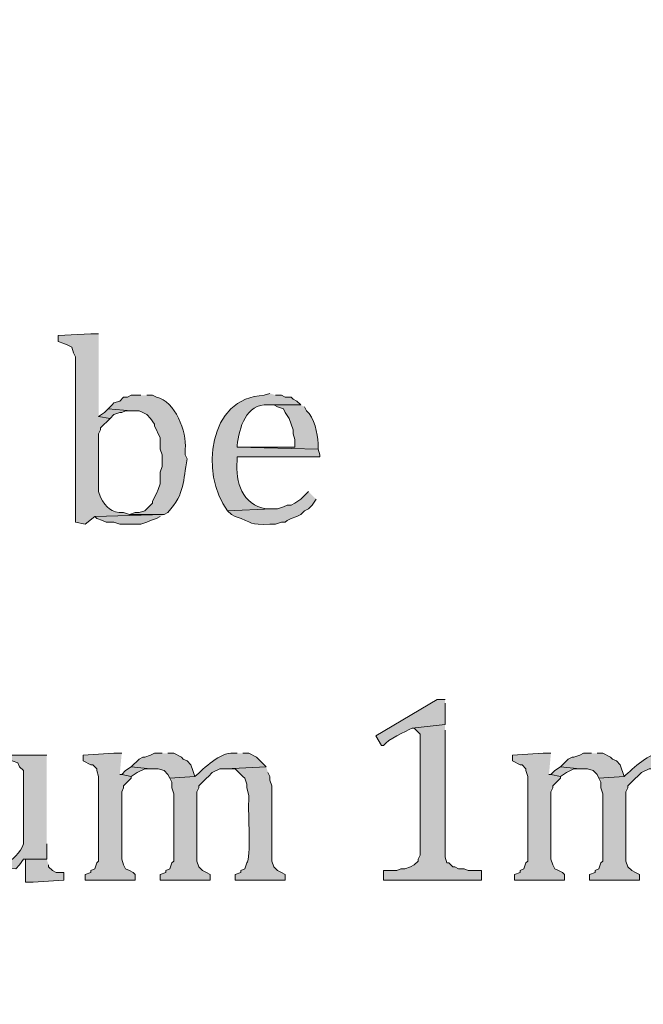
# Model space of a CAD drawing. Units: inches. Extents: x 7 to 205, y 5 to 291.
# Drawn here: x 39 to 46, y 267 to 278 of the extents above; entities that cross this region are included whole.
import ezdxf

# ---------------------------------------------------------------- set-up
doc = ezdxf.new("R2010")
doc.units = ezdxf.units.IN
doc.header["$MEASUREMENT"] = 0
doc.layers.add('Layer 1', color=7, linetype='Continuous')

msp = doc.modelspace()

# ---------------------------------------------------------------- hatches: boundary and pattern name
at = {"layer": 'Layer 1', "true_color": 0xffffff}
h = msp.add_hatch(color=7, dxfattribs=at)
h.dxf.hatch_style = 2
edge = h.paths.add_edge_path()
edge.add_spline(control_points=[(204.531, 5.199), (204.531, 5.199), (7.342, 5.199), (7.342, 5.199), (7.272, 5.199), (7.215, 5.255), (7.215, 5.326), (7.215, 5.326), (7.215, 290.864), (7.215, 290.864), (7.215, 290.934), (7.272, 290.991), (7.342, 290.991), (7.342, 290.991), (204.531, 290.991), (204.531, 290.991), (204.601, 290.991), (204.658, 290.934), (204.658, 290.864), (204.658, 290.864), (204.658, 5.326), (204.658, 5.326), (204.658, 5.255), (204.601, 5.199), (204.531, 5.199)], knot_values=[0, 0, 0, 0, 1, 1, 1, 2, 2, 2, 3, 3, 3, 4, 4, 4, 5, 5, 5, 6, 6, 6, 7, 7, 7, 8, 8, 8, 8], degree=3, periodic=1)
h.paths.add_polyline_path([(7.469, 5.453), (204.404, 5.453), (204.404, 290.737), (7.469, 290.737)])
h = msp.add_hatch(color=7, dxfattribs=at)
h.dxf.hatch_style = 2
edge = h.paths.add_edge_path()
edge.add_spline(control_points=[(204.531, 32.663), (204.531, 32.663), (7.342, 32.663), (7.342, 32.663), (7.336, 32.663), (7.332, 32.667), (7.332, 32.673), (7.332, 32.673), (7.332, 290.864), (7.332, 290.864), (7.332, 290.87), (7.336, 290.875), (7.342, 290.875), (7.342, 290.875), (204.531, 290.875), (204.531, 290.875), (204.537, 290.875), (204.542, 290.87), (204.542, 290.864), (204.542, 290.864), (204.542, 32.673), (204.542, 32.673), (204.542, 32.667), (204.537, 32.663), (204.531, 32.663)], knot_values=[0, 0, 0, 0, 1, 1, 1, 2, 2, 2, 3, 3, 3, 4, 4, 4, 5, 5, 5, 6, 6, 6, 7, 7, 7, 8, 8, 8, 8], degree=3, periodic=1)
h.paths.add_polyline_path([(7.353, 32.684), (204.52, 32.684), (204.52, 290.853), (7.353, 290.853)])
h = msp.add_hatch(color=7, dxfattribs=at)
edge = h.paths.add_edge_path()
edge.add_spline(control_points=[(39.772, 274.2), (39.772, 274.2), (39.687, 274.2), (39.687, 274.2), (39.687, 274.2), (39.328, 274.179), (39.328, 274.179), (39.328, 274.179), (39.328, 274.115), (39.328, 274.115), (39.328, 274.115), (39.391, 274.094), (39.391, 274.094), (39.391, 274.094), (39.433, 274.073), (39.433, 274.073), (39.433, 274.073), (39.476, 274.052), (39.476, 274.052), (39.476, 274.052), (39.497, 273.988), (39.497, 273.988), (39.497, 273.988), (39.518, 273.946), (39.518, 273.946), (39.518, 273.946), (39.518, 272.126), (39.518, 272.126), (39.518, 272.126), (39.624, 272.105), (39.624, 272.105), (39.624, 272.105), (39.73, 272.189), (39.73, 272.189), (39.73, 272.189), (40.492, 272.21), (40.492, 272.21), (40.492, 272.21), (40.111, 272.21), (40.111, 272.21), (40.111, 272.21), (40.047, 272.232), (40.047, 272.232), (39.909, 272.228), (39.856, 272.288), (39.793, 272.401), (39.793, 272.401), (39.772, 272.464), (39.772, 272.464), (39.772, 272.464), (39.772, 273.099), (39.772, 273.099), (39.772, 273.099), (39.793, 273.142), (39.793, 273.142), (39.793, 273.142), (39.793, 273.163), (39.793, 273.163), (39.793, 273.163), (39.899, 273.269), (39.899, 273.269), (39.899, 273.269), (39.772, 273.29), (39.772, 273.29)], knot_values=[0, 0, 0, 0, 0.352778, 0.352778, 0.352778, 0.705556, 0.705556, 0.705556, 1.058333, 1.058333, 1.058333, 1.411111, 1.411111, 1.411111, 1.763889, 1.763889, 1.763889, 2.116667, 2.116667, 2.116667, 2.469444, 2.469444, 2.469444, 2.822222, 2.822222, 2.822222, 3.175, 3.175, 3.175, 3.527778, 3.527778, 3.527778, 3.880556, 3.880556, 3.880556, 4.233333, 4.233333, 4.233333, 4.586111, 4.586111, 4.586111, 4.938889, 4.938889, 4.938889, 5.291667, 5.291667, 5.291667, 5.644444, 5.644444, 5.644444, 5.997222, 5.997222, 5.997222, 6.35, 6.35, 6.35, 6.702778, 6.702778, 6.702778, 7.055556, 7.055556, 7.055556, 7.408333, 7.408333, 7.408333, 7.408333], degree=3, periodic=0)
edge.add_line((39.772, 273.29), (39.772, 274.2))
h = msp.add_hatch(color=7, dxfattribs=at)
edge = h.paths.add_edge_path()
edge.add_spline(control_points=[(41.656, 273.544), (41.656, 273.544), (41.593, 273.523), (41.593, 273.523), (40.978, 273.499), (40.882, 272.662), (41.19, 272.253), (41.19, 272.253), (41.677, 272.274), (41.677, 272.274), (41.677, 272.274), (41.614, 272.274), (41.614, 272.274), (41.352, 272.32), (41.274, 272.565), (41.296, 272.803), (41.296, 272.803), (41.296, 272.845), (41.296, 272.845), (41.296, 272.845), (42.206, 272.845), (42.206, 272.845), (42.206, 272.845), (42.206, 272.867), (42.206, 272.867), (42.206, 272.867), (42.185, 272.93), (42.185, 272.93), (42.185, 272.93), (41.296, 272.951), (41.296, 272.951), (41.296, 272.951), (41.296, 272.972), (41.296, 272.972), (41.316, 273.158), (41.395, 273.437), (41.635, 273.417), (41.635, 273.417), (41.995, 273.417), (41.995, 273.417), (41.995, 273.417), (41.952, 273.459), (41.952, 273.459), (41.952, 273.459), (41.91, 273.48), (41.91, 273.48), (41.91, 273.48), (41.889, 273.502), (41.889, 273.502), (41.889, 273.502), (41.825, 273.502), (41.825, 273.502), (41.825, 273.502), (41.783, 273.523), (41.783, 273.523), (41.783, 273.523), (41.719, 273.523), (41.719, 273.523)], knot_values=[0, 0, 0, 0, 0.352778, 0.352778, 0.352778, 0.705556, 0.705556, 0.705556, 1.058333, 1.058333, 1.058333, 1.411111, 1.411111, 1.411111, 1.763889, 1.763889, 1.763889, 2.116667, 2.116667, 2.116667, 2.469444, 2.469444, 2.469444, 2.822222, 2.822222, 2.822222, 3.175, 3.175, 3.175, 3.527778, 3.527778, 3.527778, 3.880556, 3.880556, 3.880556, 4.233333, 4.233333, 4.233333, 4.586111, 4.586111, 4.586111, 4.938889, 4.938889, 4.938889, 5.291667, 5.291667, 5.291667, 5.644444, 5.644444, 5.644444, 5.997222, 5.997222, 5.997222, 6.35, 6.35, 6.35, 6.702778, 6.702778, 6.702778, 6.702778], degree=3, periodic=0)
edge.add_line((41.719, 273.523), (41.656, 273.544))
h = msp.add_hatch(color=7, dxfattribs=at)
edge = h.paths.add_edge_path()
edge.add_spline(control_points=[(40.238, 273.523), (40.238, 273.523), (40.132, 273.523), (40.132, 273.523), (40.132, 273.523), (40.09, 273.502), (40.09, 273.502), (40.09, 273.502), (40.047, 273.502), (40.047, 273.502), (40.047, 273.502), (40.005, 273.459), (40.005, 273.459), (40.005, 273.459), (39.941, 273.438), (39.941, 273.438), (39.941, 273.438), (39.92, 273.417), (39.92, 273.417), (39.92, 273.417), (39.878, 273.375), (39.878, 273.375), (39.878, 273.375), (40.132, 273.353), (40.132, 273.353), (40.132, 273.353), (40.217, 273.353), (40.217, 273.353), (40.217, 273.353), (40.259, 273.332), (40.259, 273.332), (40.259, 273.332), (40.301, 273.311), (40.301, 273.311), (40.301, 273.311), (40.344, 273.269), (40.344, 273.269), (40.344, 273.269), (40.386, 273.205), (40.386, 273.205), (40.386, 273.205), (40.386, 273.184), (40.386, 273.184), (40.386, 273.184), (40.407, 273.142), (40.407, 273.142), (40.407, 273.142), (40.428, 273.099), (40.428, 273.099), (40.428, 273.099), (40.449, 273.057), (40.449, 273.057), (40.449, 273.057), (40.449, 272.93), (40.449, 272.93), (40.449, 272.93), (40.471, 272.867), (40.471, 272.867), (40.471, 272.867), (40.471, 272.74), (40.471, 272.74), (40.471, 272.74), (40.449, 272.676), (40.449, 272.676), (40.449, 272.676), (40.449, 272.549), (40.449, 272.549), (40.449, 272.549), (40.428, 272.486), (40.428, 272.486), (40.428, 272.486), (40.407, 272.443), (40.407, 272.443), (40.407, 272.443), (40.365, 272.359), (40.365, 272.359), (40.365, 272.359), (40.365, 272.337), (40.365, 272.337), (40.365, 272.337), (40.28, 272.253), (40.28, 272.253), (40.28, 272.253), (40.217, 272.232), (40.217, 272.232), (40.217, 272.232), (40.174, 272.232), (40.174, 272.232), (40.174, 272.232), (40.111, 272.21), (40.111, 272.21), (40.111, 272.21), (40.492, 272.21), (40.492, 272.21), (40.492, 272.21), (40.534, 272.232), (40.534, 272.232), (40.73, 272.453), (40.696, 272.579), (40.746, 272.824), (40.746, 272.824), (40.725, 272.867), (40.725, 272.867), (40.725, 272.867), (40.725, 272.93), (40.725, 272.93), (40.741, 273.12), (40.618, 273.46), (40.407, 273.502), (40.407, 273.502), (40.365, 273.523), (40.365, 273.523), (40.365, 273.523), (40.301, 273.523), (40.301, 273.523)], knot_values=[0, 0, 0, 0, 0.352778, 0.352778, 0.352778, 0.705556, 0.705556, 0.705556, 1.058333, 1.058333, 1.058333, 1.411111, 1.411111, 1.411111, 1.763889, 1.763889, 1.763889, 2.116667, 2.116667, 2.116667, 2.469444, 2.469444, 2.469444, 2.822222, 2.822222, 2.822222, 3.175, 3.175, 3.175, 3.527778, 3.527778, 3.527778, 3.880556, 3.880556, 3.880556, 4.233333, 4.233333, 4.233333, 4.586111, 4.586111, 4.586111, 4.938889, 4.938889, 4.938889, 5.291667, 5.291667, 5.291667, 5.644444, 5.644444, 5.644444, 5.997222, 5.997222, 5.997222, 6.35, 6.35, 6.35, 6.702778, 6.702778, 6.702778, 7.055556, 7.055556, 7.055556, 7.408333, 7.408333, 7.408333, 7.761111, 7.761111, 7.761111, 8.113889, 8.113889, 8.113889, 8.466667, 8.466667, 8.466667, 8.819444, 8.819444, 8.819444, 9.172222, 9.172222, 9.172222, 9.525, 9.525, 9.525, 9.877778, 9.877778, 9.877778, 10.230556, 10.230556, 10.230556, 10.583333, 10.583333, 10.583333, 10.936111, 10.936111, 10.936111, 11.288889, 11.288889, 11.288889, 11.641667, 11.641667, 11.641667, 11.994444, 11.994444, 11.994444, 12.347222, 12.347222, 12.347222, 12.7, 12.7, 12.7, 13.052778, 13.052778, 13.052778, 13.405556, 13.405556, 13.405556, 13.405556], degree=3, periodic=0)
edge.add_line((40.301, 273.523), (40.238, 273.523))
for points in [[(39.878, 273.375), (39.836, 273.332), (39.772, 273.29), (39.899, 273.269), (39.941, 273.311), (40.005, 273.332), (40.026, 273.332), (40.068, 273.353), (40.132, 273.353)], [(40.492, 272.21), (39.73, 272.189), (39.751, 272.168), (39.814, 272.147), (39.857, 272.126), (39.941, 272.126), (40.005, 272.105), (40.238, 272.105), (40.301, 272.126), (40.344, 272.147), (40.407, 272.168), (40.449, 272.189)], [(43.582, 269.903), (43.222, 269.861), (43.243, 269.861), (43.286, 269.819), (43.307, 269.797), (43.307, 268.464), (43.286, 268.422), (43.286, 268.4), (43.243, 268.358), (43.201, 268.337), (43.138, 268.316), (43.095, 268.316), (43.053, 268.295), (42.905, 268.295), (42.905, 268.189), (43.984, 268.189), (43.984, 268.295), (43.836, 268.295), (43.794, 268.316), (43.73, 268.316), (43.688, 268.337), (43.667, 268.337), (43.624, 268.379), (43.603, 268.379), (43.582, 268.443), (43.582, 269.84)], [(40.026, 269.586), (39.941, 269.586), (39.603, 269.565), (39.603, 269.501), (39.687, 269.459), (39.709, 269.459), (39.751, 269.416), (39.751, 269.395), (39.772, 269.332), (39.772, 268.4), (39.751, 268.379), (39.73, 268.316), (39.687, 268.295), (39.687, 268.273), (39.624, 268.252), (39.624, 268.189), (40.174, 268.189), (40.174, 268.252), (40.153, 268.273), (40.111, 268.295), (40.068, 268.316), (40.047, 268.358), (40.026, 268.422), (40.026, 269.162), (40.047, 269.205), (40.047, 269.226), (40.132, 269.311), (40.132, 269.332), (40.026, 269.353), (40.005, 269.353)], [(40.471, 269.586), (40.386, 269.586), (40.344, 269.565), (40.28, 269.543), (40.259, 269.543), (40.217, 269.522), (40.132, 269.438), (40.344, 269.416), (40.428, 269.416), (40.492, 269.395), (40.534, 269.353), (40.555, 269.311), (40.83, 269.332), (40.809, 269.395), (40.788, 269.459), (40.746, 269.501), (40.703, 269.522), (40.682, 269.543), (40.598, 269.586), (40.534, 269.586)], [(44.746, 269.586), (44.662, 269.586), (44.323, 269.565), (44.323, 269.501), (44.408, 269.459), (44.429, 269.459), (44.471, 269.416), (44.471, 269.395), (44.492, 269.332), (44.492, 268.4), (44.471, 268.379), (44.45, 268.316), (44.408, 268.295), (44.408, 268.273), (44.344, 268.252), (44.344, 268.189), (44.894, 268.189), (44.894, 268.252), (44.873, 268.273), (44.831, 268.295), (44.789, 268.316), (44.767, 268.358), (44.746, 268.422), (44.746, 269.162), (44.767, 269.205), (44.767, 269.226), (44.852, 269.311), (44.852, 269.332), (44.746, 269.353), (44.725, 269.353)], [(45.191, 269.586), (45.106, 269.586), (45.064, 269.565), (45, 269.543), (44.979, 269.543), (44.937, 269.522), (44.852, 269.438), (45.064, 269.416), (45.149, 269.416), (45.212, 269.395), (45.254, 269.353), (45.275, 269.311), (45.551, 269.332), (45.508, 269.459), (45.466, 269.501), (45.424, 269.522), (45.402, 269.543), (45.318, 269.586), (45.254, 269.586)], [(40.132, 269.438), (40.068, 269.395), (40.026, 269.353), (40.132, 269.332), (40.195, 269.374), (40.28, 269.416), (40.344, 269.416)], [(44.852, 269.438), (44.789, 269.395), (44.746, 269.353), (44.852, 269.332), (44.916, 269.374), (45, 269.416), (45.064, 269.416)], [(39.201, 268.422), (38.947, 268.422), (38.968, 268.422), (38.968, 268.168), (39.052, 268.168), (39.391, 268.189), (39.391, 268.273), (39.306, 268.273), (39.264, 268.295), (39.222, 268.337), (39.222, 268.358)]]:
    msp.add_hatch(color=7, dxfattribs=at).paths.add_polyline_path(points)
h = msp.add_hatch(color=7, dxfattribs=at)
edge = h.paths.add_edge_path()
edge.add_spline(control_points=[(41.995, 273.417), (41.995, 273.417), (41.635, 273.417), (41.635, 273.417), (41.635, 273.417), (41.698, 273.417), (41.698, 273.417), (41.698, 273.417), (41.741, 273.396), (41.741, 273.396), (41.741, 273.396), (41.804, 273.375), (41.804, 273.375), (41.804, 273.375), (41.825, 273.332), (41.825, 273.332), (41.825, 273.332), (41.868, 273.269), (41.868, 273.269), (41.868, 273.269), (41.889, 273.205), (41.889, 273.205), (41.889, 273.205), (41.91, 273.142), (41.91, 273.142), (41.91, 273.142), (41.91, 273.099), (41.91, 273.099), (41.91, 273.099), (41.931, 273.036), (41.931, 273.036), (41.931, 273.036), (41.931, 272.951), (41.931, 272.951), (41.931, 272.951), (41.296, 272.951), (41.296, 272.951), (41.296, 272.951), (42.185, 272.93), (42.185, 272.93), (42.185, 272.93), (42.185, 272.994), (42.185, 272.994), (42.181, 273.103), (42.147, 273.279), (42.058, 273.353), (42.058, 273.353), (42.037, 273.396), (42.037, 273.396)], knot_values=[0, 0, 0, 0, 0.352778, 0.352778, 0.352778, 0.705556, 0.705556, 0.705556, 1.058333, 1.058333, 1.058333, 1.411111, 1.411111, 1.411111, 1.763889, 1.763889, 1.763889, 2.116667, 2.116667, 2.116667, 2.469444, 2.469444, 2.469444, 2.822222, 2.822222, 2.822222, 3.175, 3.175, 3.175, 3.527778, 3.527778, 3.527778, 3.880556, 3.880556, 3.880556, 4.233333, 4.233333, 4.233333, 4.586111, 4.586111, 4.586111, 4.938889, 4.938889, 4.938889, 5.291667, 5.291667, 5.291667, 5.644444, 5.644444, 5.644444, 5.644444], degree=3, periodic=0)
edge.add_line((42.037, 273.396), (41.995, 273.417))
h = msp.add_hatch(color=7, dxfattribs=at)
edge = h.paths.add_edge_path()
edge.add_spline(control_points=[(42.079, 272.464), (42.079, 272.464), (41.995, 272.38), (41.995, 272.38), (41.995, 272.38), (41.931, 272.337), (41.931, 272.337), (41.931, 272.337), (41.889, 272.316), (41.889, 272.316), (41.889, 272.316), (41.846, 272.316), (41.846, 272.316), (41.846, 272.316), (41.804, 272.295), (41.804, 272.295), (41.804, 272.295), (41.741, 272.274), (41.741, 272.274), (41.741, 272.274), (41.677, 272.274), (41.677, 272.274), (41.677, 272.274), (41.19, 272.253), (41.19, 272.253), (41.19, 272.253), (41.233, 272.21), (41.233, 272.21), (41.233, 272.21), (41.275, 272.189), (41.275, 272.189), (41.476, 272.123), (41.427, 272.093), (41.656, 272.105), (41.656, 272.105), (41.719, 272.105), (41.719, 272.105), (41.719, 272.105), (41.783, 272.126), (41.783, 272.126), (41.783, 272.126), (41.825, 272.126), (41.825, 272.126), (41.825, 272.126), (41.846, 272.147), (41.846, 272.147), (41.846, 272.147), (41.889, 272.168), (41.889, 272.168), (41.889, 272.168), (41.952, 272.189), (41.952, 272.189), (41.952, 272.189), (41.995, 272.21), (41.995, 272.21), (41.995, 272.21), (42.037, 272.253), (42.037, 272.253), (42.037, 272.253), (42.079, 272.274), (42.079, 272.274), (42.079, 272.274), (42.122, 272.316), (42.122, 272.316), (42.122, 272.316), (42.164, 272.38), (42.164, 272.38)], knot_values=[0, 0, 0, 0, 0.352778, 0.352778, 0.352778, 0.705556, 0.705556, 0.705556, 1.058333, 1.058333, 1.058333, 1.411111, 1.411111, 1.411111, 1.763889, 1.763889, 1.763889, 2.116667, 2.116667, 2.116667, 2.469444, 2.469444, 2.469444, 2.822222, 2.822222, 2.822222, 3.175, 3.175, 3.175, 3.527778, 3.527778, 3.527778, 3.880556, 3.880556, 3.880556, 4.233333, 4.233333, 4.233333, 4.586111, 4.586111, 4.586111, 4.938889, 4.938889, 4.938889, 5.291667, 5.291667, 5.291667, 5.644444, 5.644444, 5.644444, 5.997222, 5.997222, 5.997222, 6.35, 6.35, 6.35, 6.702778, 6.702778, 6.702778, 7.055556, 7.055556, 7.055556, 7.408333, 7.408333, 7.408333, 7.761111, 7.761111, 7.761111, 7.761111], degree=3, periodic=0)
edge.add_line((42.164, 272.38), (42.079, 272.464))
h = msp.add_hatch(color=7, dxfattribs=at)
edge = h.paths.add_edge_path()
edge.add_spline(control_points=[(43.582, 270.178), (43.582, 270.178), (43.497, 270.178), (43.497, 270.178), (43.497, 270.178), (42.82, 269.776), (42.82, 269.776), (42.82, 269.776), (42.884, 269.67), (42.884, 269.67), (42.884, 269.67), (42.905, 269.67), (42.905, 269.67), (42.956, 269.74), (43.141, 269.826), (43.222, 269.861), (43.222, 269.861), (43.582, 269.903), (43.582, 269.903), (43.582, 269.903), (43.582, 270.136), (43.582, 270.136)], knot_values=[0, 0, 0, 0, 0.352778, 0.352778, 0.352778, 0.705556, 0.705556, 0.705556, 1.058333, 1.058333, 1.058333, 1.411111, 1.411111, 1.411111, 1.763889, 1.763889, 1.763889, 2.116667, 2.116667, 2.116667, 2.469444, 2.469444, 2.469444, 2.469444], degree=3, periodic=0)
edge.add_line((43.582, 270.136), (43.582, 270.178))
h = msp.add_hatch(color=7, dxfattribs=at)
edge = h.paths.add_edge_path()
edge.add_spline(control_points=[(39.201, 269.565), (39.201, 269.565), (38.798, 269.565), (38.798, 269.565), (38.798, 269.565), (38.798, 269.501), (38.798, 269.501), (38.798, 269.501), (38.82, 269.501), (38.82, 269.501), (38.82, 269.501), (38.883, 269.48), (38.883, 269.48), (38.883, 269.48), (38.904, 269.438), (38.904, 269.438), (38.904, 269.438), (38.947, 269.395), (38.947, 269.395), (38.947, 269.395), (38.947, 268.591), (38.947, 268.591), (38.916, 268.492), (38.821, 268.413), (38.735, 268.358), (38.735, 268.358), (38.672, 268.337), (38.672, 268.337), (38.672, 268.337), (38.629, 268.337), (38.629, 268.337), (38.629, 268.337), (38.862, 268.316), (38.862, 268.316), (38.862, 268.316), (38.904, 268.358), (38.904, 268.358), (38.904, 268.358), (38.947, 268.422), (38.947, 268.422), (38.947, 268.422), (39.201, 268.422), (39.201, 268.422), (39.201, 268.422), (39.201, 268.591), (39.201, 268.591)], knot_values=[0, 0, 0, 0, 0.352778, 0.352778, 0.352778, 0.705556, 0.705556, 0.705556, 1.058333, 1.058333, 1.058333, 1.411111, 1.411111, 1.411111, 1.763889, 1.763889, 1.763889, 2.116667, 2.116667, 2.116667, 2.469444, 2.469444, 2.469444, 2.822222, 2.822222, 2.822222, 3.175, 3.175, 3.175, 3.527778, 3.527778, 3.527778, 3.880556, 3.880556, 3.880556, 4.233333, 4.233333, 4.233333, 4.586111, 4.586111, 4.586111, 4.938889, 4.938889, 4.938889, 5.291667, 5.291667, 5.291667, 5.291667], degree=3, periodic=0)
edge.add_line((39.201, 268.591), (39.201, 269.565))
h = msp.add_hatch(color=7, dxfattribs=at)
edge = h.paths.add_edge_path()
edge.add_spline(control_points=[(41.296, 269.586), (41.296, 269.586), (41.254, 269.586), (41.254, 269.586), (41.106, 269.599), (40.936, 269.418), (40.83, 269.332), (40.83, 269.332), (40.555, 269.311), (40.555, 269.311), (40.555, 269.311), (40.576, 269.268), (40.576, 269.268), (40.576, 269.268), (40.576, 269.205), (40.576, 269.205), (40.576, 269.205), (40.598, 269.141), (40.598, 269.141), (40.598, 269.141), (40.598, 268.4), (40.598, 268.4), (40.598, 268.4), (40.576, 268.379), (40.576, 268.379), (40.576, 268.379), (40.555, 268.316), (40.555, 268.316), (40.555, 268.316), (40.513, 268.295), (40.513, 268.295), (40.513, 268.295), (40.513, 268.273), (40.513, 268.273), (40.513, 268.273), (40.449, 268.252), (40.449, 268.252), (40.449, 268.252), (40.449, 268.189), (40.449, 268.189), (40.449, 268.189), (41, 268.189), (41, 268.189), (41, 268.189), (41, 268.252), (41, 268.252), (41, 268.252), (40.957, 268.273), (40.957, 268.273), (40.957, 268.273), (40.915, 268.295), (40.915, 268.295), (40.915, 268.295), (40.873, 268.337), (40.873, 268.337), (40.873, 268.337), (40.852, 268.4), (40.852, 268.4), (40.852, 268.4), (40.852, 269.162), (40.852, 269.162), (40.852, 269.162), (40.873, 269.205), (40.873, 269.205), (40.873, 269.205), (40.873, 269.226), (40.873, 269.226), (40.873, 269.226), (40.957, 269.311), (40.957, 269.311), (40.957, 269.311), (40.979, 269.332), (40.979, 269.332), (40.979, 269.332), (41.021, 269.374), (41.021, 269.374), (41.021, 269.374), (41.106, 269.416), (41.106, 269.416), (41.106, 269.416), (41.169, 269.416), (41.169, 269.416), (41.169, 269.416), (41.614, 269.438), (41.614, 269.438), (41.614, 269.438), (41.508, 269.543), (41.508, 269.543), (41.508, 269.543), (41.423, 269.586), (41.423, 269.586), (41.423, 269.586), (41.36, 269.586), (41.36, 269.586)], knot_values=[0, 0, 0, 0, 0.352778, 0.352778, 0.352778, 0.705556, 0.705556, 0.705556, 1.058333, 1.058333, 1.058333, 1.411111, 1.411111, 1.411111, 1.763889, 1.763889, 1.763889, 2.116667, 2.116667, 2.116667, 2.469444, 2.469444, 2.469444, 2.822222, 2.822222, 2.822222, 3.175, 3.175, 3.175, 3.527778, 3.527778, 3.527778, 3.880556, 3.880556, 3.880556, 4.233333, 4.233333, 4.233333, 4.586111, 4.586111, 4.586111, 4.938889, 4.938889, 4.938889, 5.291667, 5.291667, 5.291667, 5.644444, 5.644444, 5.644444, 5.997222, 5.997222, 5.997222, 6.35, 6.35, 6.35, 6.702778, 6.702778, 6.702778, 7.055556, 7.055556, 7.055556, 7.408333, 7.408333, 7.408333, 7.761111, 7.761111, 7.761111, 8.113889, 8.113889, 8.113889, 8.466667, 8.466667, 8.466667, 8.819444, 8.819444, 8.819444, 9.172222, 9.172222, 9.172222, 9.525, 9.525, 9.525, 9.877778, 9.877778, 9.877778, 10.230556, 10.230556, 10.230556, 10.583333, 10.583333, 10.583333, 10.936111, 10.936111, 10.936111, 10.936111], degree=3, periodic=0)
edge.add_line((41.36, 269.586), (41.296, 269.586))
h = msp.add_hatch(color=7, dxfattribs=at)
edge = h.paths.add_edge_path()
edge.add_spline(control_points=[(46.016, 269.586), (46.016, 269.586), (45.974, 269.586), (45.974, 269.586), (45.827, 269.599), (45.656, 269.418), (45.551, 269.332), (45.551, 269.332), (45.275, 269.311), (45.275, 269.311), (45.275, 269.311), (45.297, 269.268), (45.297, 269.268), (45.297, 269.268), (45.297, 269.205), (45.297, 269.205), (45.297, 269.205), (45.318, 269.141), (45.318, 269.141), (45.318, 269.141), (45.318, 268.4), (45.318, 268.4), (45.318, 268.4), (45.297, 268.379), (45.297, 268.379), (45.297, 268.379), (45.275, 268.316), (45.275, 268.316), (45.275, 268.316), (45.233, 268.295), (45.233, 268.295), (45.233, 268.295), (45.233, 268.273), (45.233, 268.273), (45.233, 268.273), (45.17, 268.252), (45.17, 268.252), (45.17, 268.252), (45.17, 268.189), (45.17, 268.189), (45.17, 268.189), (45.72, 268.189), (45.72, 268.189), (45.72, 268.189), (45.72, 268.252), (45.72, 268.252), (45.72, 268.252), (45.678, 268.273), (45.678, 268.273), (45.678, 268.273), (45.635, 268.295), (45.635, 268.295), (45.635, 268.295), (45.593, 268.337), (45.593, 268.337), (45.593, 268.337), (45.572, 268.4), (45.572, 268.4), (45.572, 268.4), (45.572, 269.162), (45.572, 269.162), (45.572, 269.162), (45.593, 269.205), (45.593, 269.205), (45.593, 269.205), (45.593, 269.226), (45.593, 269.226), (45.593, 269.226), (45.678, 269.311), (45.678, 269.311), (45.678, 269.311), (45.699, 269.332), (45.699, 269.332), (45.699, 269.332), (45.741, 269.374), (45.741, 269.374), (45.741, 269.374), (45.826, 269.416), (45.826, 269.416), (45.826, 269.416), (45.889, 269.416), (45.889, 269.416), (45.889, 269.416), (46.334, 269.438), (46.334, 269.438), (46.334, 269.438), (46.228, 269.543), (46.228, 269.543), (46.228, 269.543), (46.143, 269.586), (46.143, 269.586), (46.143, 269.586), (46.08, 269.586), (46.08, 269.586)], knot_values=[0, 0, 0, 0, 0.352778, 0.352778, 0.352778, 0.705556, 0.705556, 0.705556, 1.058333, 1.058333, 1.058333, 1.411111, 1.411111, 1.411111, 1.763889, 1.763889, 1.763889, 2.116667, 2.116667, 2.116667, 2.469444, 2.469444, 2.469444, 2.822222, 2.822222, 2.822222, 3.175, 3.175, 3.175, 3.527778, 3.527778, 3.527778, 3.880556, 3.880556, 3.880556, 4.233333, 4.233333, 4.233333, 4.586111, 4.586111, 4.586111, 4.938889, 4.938889, 4.938889, 5.291667, 5.291667, 5.291667, 5.644444, 5.644444, 5.644444, 5.997222, 5.997222, 5.997222, 6.35, 6.35, 6.35, 6.702778, 6.702778, 6.702778, 7.055556, 7.055556, 7.055556, 7.408333, 7.408333, 7.408333, 7.761111, 7.761111, 7.761111, 8.113889, 8.113889, 8.113889, 8.466667, 8.466667, 8.466667, 8.819444, 8.819444, 8.819444, 9.172222, 9.172222, 9.172222, 9.525, 9.525, 9.525, 9.877778, 9.877778, 9.877778, 10.230556, 10.230556, 10.230556, 10.583333, 10.583333, 10.583333, 10.936111, 10.936111, 10.936111, 10.936111], degree=3, periodic=0)
edge.add_line((46.08, 269.586), (46.016, 269.586))
h = msp.add_hatch(color=7, dxfattribs=at)
edge = h.paths.add_edge_path()
edge.add_spline(control_points=[(41.614, 269.438), (41.614, 269.438), (41.169, 269.416), (41.169, 269.416), (41.169, 269.416), (41.275, 269.416), (41.275, 269.416), (41.275, 269.416), (41.36, 269.332), (41.36, 269.332), (41.36, 269.332), (41.381, 269.311), (41.381, 269.311), (41.381, 269.311), (41.402, 269.247), (41.402, 269.247), (41.402, 269.247), (41.402, 269.205), (41.402, 269.205), (41.402, 269.205), (41.423, 269.12), (41.423, 269.12), (41.423, 269.12), (41.423, 269.057), (41.423, 269.057), (41.413, 268.95), (41.452, 268.425), (41.402, 268.379), (41.402, 268.379), (41.381, 268.316), (41.381, 268.316), (41.381, 268.316), (41.338, 268.295), (41.338, 268.295), (41.338, 268.295), (41.338, 268.273), (41.338, 268.273), (41.338, 268.273), (41.275, 268.252), (41.275, 268.252), (41.275, 268.252), (41.275, 268.189), (41.275, 268.189), (41.275, 268.189), (41.825, 268.189), (41.825, 268.189), (41.825, 268.189), (41.825, 268.252), (41.825, 268.252), (41.825, 268.252), (41.783, 268.273), (41.783, 268.273), (41.783, 268.273), (41.741, 268.295), (41.741, 268.295), (41.741, 268.295), (41.698, 268.337), (41.698, 268.337), (41.698, 268.337), (41.677, 268.4), (41.677, 268.4), (41.677, 268.4), (41.677, 269.226), (41.677, 269.226), (41.677, 269.226), (41.656, 269.289), (41.656, 269.289), (41.656, 269.289), (41.656, 269.332), (41.656, 269.332), (41.656, 269.332), (41.635, 269.374), (41.635, 269.374)], knot_values=[0, 0, 0, 0, 0.352778, 0.352778, 0.352778, 0.705556, 0.705556, 0.705556, 1.058333, 1.058333, 1.058333, 1.411111, 1.411111, 1.411111, 1.763889, 1.763889, 1.763889, 2.116667, 2.116667, 2.116667, 2.469444, 2.469444, 2.469444, 2.822222, 2.822222, 2.822222, 3.175, 3.175, 3.175, 3.527778, 3.527778, 3.527778, 3.880556, 3.880556, 3.880556, 4.233333, 4.233333, 4.233333, 4.586111, 4.586111, 4.586111, 4.938889, 4.938889, 4.938889, 5.291667, 5.291667, 5.291667, 5.644444, 5.644444, 5.644444, 5.997222, 5.997222, 5.997222, 6.35, 6.35, 6.35, 6.702778, 6.702778, 6.702778, 7.055556, 7.055556, 7.055556, 7.408333, 7.408333, 7.408333, 7.761111, 7.761111, 7.761111, 8.113889, 8.113889, 8.113889, 8.466667, 8.466667, 8.466667, 8.466667], degree=3, periodic=0)
edge.add_line((41.635, 269.374), (41.614, 269.438))

# ---------------------------------------------------------------- linework, layer by layer
at = {"layer": 'Layer 1', "lineweight": 0}
for points in [[(39.878, 273.375), (39.836, 273.332), (39.772, 273.29), (39.899, 273.269), (39.941, 273.311), (40.005, 273.332), (40.026, 273.332), (40.068, 273.353), (40.132, 273.353)], [(40.492, 272.21), (39.73, 272.189), (39.751, 272.168), (39.814, 272.147), (39.857, 272.126), (39.941, 272.126), (40.005, 272.105), (40.238, 272.105), (40.301, 272.126), (40.344, 272.147), (40.407, 272.168), (40.449, 272.189)], [(43.582, 269.903), (43.222, 269.861), (43.243, 269.861), (43.286, 269.819), (43.307, 269.797), (43.307, 268.464), (43.286, 268.422), (43.286, 268.4), (43.243, 268.358), (43.201, 268.337), (43.138, 268.316), (43.095, 268.316), (43.053, 268.295), (42.905, 268.295), (42.905, 268.189), (43.984, 268.189), (43.984, 268.295), (43.836, 268.295), (43.794, 268.316), (43.73, 268.316), (43.688, 268.337), (43.667, 268.337), (43.624, 268.379), (43.603, 268.379), (43.582, 268.443), (43.582, 269.84)], [(40.026, 269.586), (39.941, 269.586), (39.603, 269.565), (39.603, 269.501), (39.687, 269.459), (39.709, 269.459), (39.751, 269.416), (39.751, 269.395), (39.772, 269.332), (39.772, 268.4), (39.751, 268.379), (39.73, 268.316), (39.687, 268.295), (39.687, 268.273), (39.624, 268.252), (39.624, 268.189), (40.174, 268.189), (40.174, 268.252), (40.153, 268.273), (40.111, 268.295), (40.068, 268.316), (40.047, 268.358), (40.026, 268.422), (40.026, 269.162), (40.047, 269.205), (40.047, 269.226), (40.132, 269.311), (40.132, 269.332), (40.026, 269.353), (40.005, 269.353)], [(40.471, 269.586), (40.386, 269.586), (40.344, 269.565), (40.28, 269.543), (40.259, 269.543), (40.217, 269.522), (40.132, 269.438), (40.344, 269.416), (40.428, 269.416), (40.492, 269.395), (40.534, 269.353), (40.555, 269.311), (40.83, 269.332), (40.809, 269.395), (40.788, 269.459), (40.746, 269.501), (40.703, 269.522), (40.682, 269.543), (40.598, 269.586), (40.534, 269.586)], [(44.746, 269.586), (44.662, 269.586), (44.323, 269.565), (44.323, 269.501), (44.408, 269.459), (44.429, 269.459), (44.471, 269.416), (44.471, 269.395), (44.492, 269.332), (44.492, 268.4), (44.471, 268.379), (44.45, 268.316), (44.408, 268.295), (44.408, 268.273), (44.344, 268.252), (44.344, 268.189), (44.894, 268.189), (44.894, 268.252), (44.873, 268.273), (44.831, 268.295), (44.789, 268.316), (44.767, 268.358), (44.746, 268.422), (44.746, 269.162), (44.767, 269.205), (44.767, 269.226), (44.852, 269.311), (44.852, 269.332), (44.746, 269.353), (44.725, 269.353)], [(45.191, 269.586), (45.106, 269.586), (45.064, 269.565), (45, 269.543), (44.979, 269.543), (44.937, 269.522), (44.852, 269.438), (45.064, 269.416), (45.149, 269.416), (45.212, 269.395), (45.254, 269.353), (45.275, 269.311), (45.551, 269.332), (45.508, 269.459), (45.466, 269.501), (45.424, 269.522), (45.402, 269.543), (45.318, 269.586), (45.254, 269.586)], [(40.132, 269.438), (40.068, 269.395), (40.026, 269.353), (40.132, 269.332), (40.195, 269.374), (40.28, 269.416), (40.344, 269.416)], [(44.852, 269.438), (44.789, 269.395), (44.746, 269.353), (44.852, 269.332), (44.916, 269.374), (45, 269.416), (45.064, 269.416)], [(39.201, 268.422), (38.947, 268.422), (38.968, 268.422), (38.968, 268.168), (39.052, 268.168), (39.391, 268.189), (39.391, 268.273), (39.306, 268.273), (39.264, 268.295), (39.222, 268.337), (39.222, 268.358)]]:
    msp.add_lwpolyline(points, dxfattribs=at)
for points, knots in [([(204.531, 5.199), (204.531, 5.199), (7.342, 5.199), (7.342, 5.199), (7.272, 5.199), (7.215, 5.255), (7.215, 5.326), (7.215, 5.326), (7.215, 290.864), (7.215, 290.864), (7.215, 290.934), (7.272, 290.991), (7.342, 290.991), (7.342, 290.991), (204.531, 290.991), (204.531, 290.991), (204.601, 290.991), (204.658, 290.934), (204.658, 290.864), (204.658, 290.864), (204.658, 5.326), (204.658, 5.326), (204.658, 5.255), (204.601, 5.199), (204.531, 5.199)], [0, 0, 0, 0, 1, 1, 1, 2, 2, 2, 3, 3, 3, 4, 4, 4, 5, 5, 5, 6, 6, 6, 7, 7, 7, 8, 8, 8, 8]), ([(204.531, 32.663), (204.531, 32.663), (7.342, 32.663), (7.342, 32.663), (7.336, 32.663), (7.332, 32.667), (7.332, 32.673), (7.332, 32.673), (7.332, 290.864), (7.332, 290.864), (7.332, 290.87), (7.336, 290.875), (7.342, 290.875), (7.342, 290.875), (204.531, 290.875), (204.531, 290.875), (204.537, 290.875), (204.542, 290.87), (204.542, 290.864), (204.542, 290.864), (204.542, 32.673), (204.542, 32.673), (204.542, 32.667), (204.537, 32.663), (204.531, 32.663)], [0, 0, 0, 0, 1, 1, 1, 2, 2, 2, 3, 3, 3, 4, 4, 4, 5, 5, 5, 6, 6, 6, 7, 7, 7, 8, 8, 8, 8]), ([(39.772, 274.2), (39.772, 274.2), (39.687, 274.2), (39.687, 274.2), (39.687, 274.2), (39.328, 274.179), (39.328, 274.179), (39.328, 274.179), (39.328, 274.115), (39.328, 274.115), (39.328, 274.115), (39.391, 274.094), (39.391, 274.094), (39.391, 274.094), (39.433, 274.073), (39.433, 274.073), (39.433, 274.073), (39.476, 274.052), (39.476, 274.052), (39.476, 274.052), (39.497, 273.988), (39.497, 273.988), (39.497, 273.988), (39.518, 273.946), (39.518, 273.946), (39.518, 273.946), (39.518, 272.126), (39.518, 272.126), (39.518, 272.126), (39.624, 272.105), (39.624, 272.105), (39.624, 272.105), (39.73, 272.189), (39.73, 272.189), (39.73, 272.189), (40.492, 272.21), (40.492, 272.21), (40.492, 272.21), (40.111, 272.21), (40.111, 272.21), (40.111, 272.21), (40.047, 272.232), (40.047, 272.232), (39.909, 272.228), (39.856, 272.288), (39.793, 272.401), (39.793, 272.401), (39.772, 272.464), (39.772, 272.464), (39.772, 272.464), (39.772, 273.099), (39.772, 273.099), (39.772, 273.099), (39.793, 273.142), (39.793, 273.142), (39.793, 273.142), (39.793, 273.163), (39.793, 273.163), (39.793, 273.163), (39.899, 273.269), (39.899, 273.269), (39.899, 273.269), (39.772, 273.29), (39.772, 273.29)], [0, 0, 0, 0, 1, 1, 1, 2, 2, 2, 3, 3, 3, 4, 4, 4, 5, 5, 5, 6, 6, 6, 7, 7, 7, 8, 8, 8, 9, 9, 9, 10, 10, 10, 11, 11, 11, 12, 12, 12, 13, 13, 13, 14, 14, 14, 15, 15, 15, 16, 16, 16, 17, 17, 17, 18, 18, 18, 19, 19, 19, 20, 20, 20, 21, 21, 21, 21]), ([(41.656, 273.544), (41.656, 273.544), (41.593, 273.523), (41.593, 273.523), (40.978, 273.499), (40.882, 272.662), (41.19, 272.253), (41.19, 272.253), (41.677, 272.274), (41.677, 272.274), (41.677, 272.274), (41.614, 272.274), (41.614, 272.274), (41.352, 272.32), (41.274, 272.565), (41.296, 272.803), (41.296, 272.803), (41.296, 272.845), (41.296, 272.845), (41.296, 272.845), (42.206, 272.845), (42.206, 272.845), (42.206, 272.845), (42.206, 272.867), (42.206, 272.867), (42.206, 272.867), (42.185, 272.93), (42.185, 272.93), (42.185, 272.93), (41.296, 272.951), (41.296, 272.951), (41.296, 272.951), (41.296, 272.972), (41.296, 272.972), (41.316, 273.158), (41.395, 273.437), (41.635, 273.417), (41.635, 273.417), (41.995, 273.417), (41.995, 273.417), (41.995, 273.417), (41.952, 273.459), (41.952, 273.459), (41.952, 273.459), (41.91, 273.48), (41.91, 273.48), (41.91, 273.48), (41.889, 273.502), (41.889, 273.502), (41.889, 273.502), (41.825, 273.502), (41.825, 273.502), (41.825, 273.502), (41.783, 273.523), (41.783, 273.523), (41.783, 273.523), (41.719, 273.523), (41.719, 273.523)], [0, 0, 0, 0, 1, 1, 1, 2, 2, 2, 3, 3, 3, 4, 4, 4, 5, 5, 5, 6, 6, 6, 7, 7, 7, 8, 8, 8, 9, 9, 9, 10, 10, 10, 11, 11, 11, 12, 12, 12, 13, 13, 13, 14, 14, 14, 15, 15, 15, 16, 16, 16, 17, 17, 17, 18, 18, 18, 19, 19, 19, 19]), ([(40.238, 273.523), (40.238, 273.523), (40.132, 273.523), (40.132, 273.523), (40.132, 273.523), (40.09, 273.502), (40.09, 273.502), (40.09, 273.502), (40.047, 273.502), (40.047, 273.502), (40.047, 273.502), (40.005, 273.459), (40.005, 273.459), (40.005, 273.459), (39.941, 273.438), (39.941, 273.438), (39.941, 273.438), (39.92, 273.417), (39.92, 273.417), (39.92, 273.417), (39.878, 273.375), (39.878, 273.375), (39.878, 273.375), (40.132, 273.353), (40.132, 273.353), (40.132, 273.353), (40.217, 273.353), (40.217, 273.353), (40.217, 273.353), (40.259, 273.332), (40.259, 273.332), (40.259, 273.332), (40.301, 273.311), (40.301, 273.311), (40.301, 273.311), (40.344, 273.269), (40.344, 273.269), (40.344, 273.269), (40.386, 273.205), (40.386, 273.205), (40.386, 273.205), (40.386, 273.184), (40.386, 273.184), (40.386, 273.184), (40.407, 273.142), (40.407, 273.142), (40.407, 273.142), (40.428, 273.099), (40.428, 273.099), (40.428, 273.099), (40.449, 273.057), (40.449, 273.057), (40.449, 273.057), (40.449, 272.93), (40.449, 272.93), (40.449, 272.93), (40.471, 272.867), (40.471, 272.867), (40.471, 272.867), (40.471, 272.74), (40.471, 272.74), (40.471, 272.74), (40.449, 272.676), (40.449, 272.676), (40.449, 272.676), (40.449, 272.549), (40.449, 272.549), (40.449, 272.549), (40.428, 272.486), (40.428, 272.486), (40.428, 272.486), (40.407, 272.443), (40.407, 272.443), (40.407, 272.443), (40.365, 272.359), (40.365, 272.359), (40.365, 272.359), (40.365, 272.337), (40.365, 272.337), (40.365, 272.337), (40.28, 272.253), (40.28, 272.253), (40.28, 272.253), (40.217, 272.232), (40.217, 272.232), (40.217, 272.232), (40.174, 272.232), (40.174, 272.232), (40.174, 272.232), (40.111, 272.21), (40.111, 272.21), (40.111, 272.21), (40.492, 272.21), (40.492, 272.21), (40.492, 272.21), (40.534, 272.232), (40.534, 272.232), (40.73, 272.453), (40.696, 272.579), (40.746, 272.824), (40.746, 272.824), (40.725, 272.867), (40.725, 272.867), (40.725, 272.867), (40.725, 272.93), (40.725, 272.93), (40.741, 273.12), (40.618, 273.46), (40.407, 273.502), (40.407, 273.502), (40.365, 273.523), (40.365, 273.523), (40.365, 273.523), (40.301, 273.523), (40.301, 273.523)], [0, 0, 0, 0, 1, 1, 1, 2, 2, 2, 3, 3, 3, 4, 4, 4, 5, 5, 5, 6, 6, 6, 7, 7, 7, 8, 8, 8, 9, 9, 9, 10, 10, 10, 11, 11, 11, 12, 12, 12, 13, 13, 13, 14, 14, 14, 15, 15, 15, 16, 16, 16, 17, 17, 17, 18, 18, 18, 19, 19, 19, 20, 20, 20, 21, 21, 21, 22, 22, 22, 23, 23, 23, 24, 24, 24, 25, 25, 25, 26, 26, 26, 27, 27, 27, 28, 28, 28, 29, 29, 29, 30, 30, 30, 31, 31, 31, 32, 32, 32, 33, 33, 33, 34, 34, 34, 35, 35, 35, 36, 36, 36, 37, 37, 37, 38, 38, 38, 38]), ([(41.995, 273.417), (41.995, 273.417), (41.635, 273.417), (41.635, 273.417), (41.635, 273.417), (41.698, 273.417), (41.698, 273.417), (41.698, 273.417), (41.741, 273.396), (41.741, 273.396), (41.741, 273.396), (41.804, 273.375), (41.804, 273.375), (41.804, 273.375), (41.825, 273.332), (41.825, 273.332), (41.825, 273.332), (41.868, 273.269), (41.868, 273.269), (41.868, 273.269), (41.889, 273.205), (41.889, 273.205), (41.889, 273.205), (41.91, 273.142), (41.91, 273.142), (41.91, 273.142), (41.91, 273.099), (41.91, 273.099), (41.91, 273.099), (41.931, 273.036), (41.931, 273.036), (41.931, 273.036), (41.931, 272.951), (41.931, 272.951), (41.931, 272.951), (41.296, 272.951), (41.296, 272.951), (41.296, 272.951), (42.185, 272.93), (42.185, 272.93), (42.185, 272.93), (42.185, 272.994), (42.185, 272.994), (42.181, 273.103), (42.147, 273.279), (42.058, 273.353), (42.058, 273.353), (42.037, 273.396), (42.037, 273.396)], [0, 0, 0, 0, 1, 1, 1, 2, 2, 2, 3, 3, 3, 4, 4, 4, 5, 5, 5, 6, 6, 6, 7, 7, 7, 8, 8, 8, 9, 9, 9, 10, 10, 10, 11, 11, 11, 12, 12, 12, 13, 13, 13, 14, 14, 14, 15, 15, 15, 16, 16, 16, 16]), ([(42.079, 272.464), (42.079, 272.464), (41.995, 272.38), (41.995, 272.38), (41.995, 272.38), (41.931, 272.337), (41.931, 272.337), (41.931, 272.337), (41.889, 272.316), (41.889, 272.316), (41.889, 272.316), (41.846, 272.316), (41.846, 272.316), (41.846, 272.316), (41.804, 272.295), (41.804, 272.295), (41.804, 272.295), (41.741, 272.274), (41.741, 272.274), (41.741, 272.274), (41.677, 272.274), (41.677, 272.274), (41.677, 272.274), (41.19, 272.253), (41.19, 272.253), (41.19, 272.253), (41.233, 272.21), (41.233, 272.21), (41.233, 272.21), (41.275, 272.189), (41.275, 272.189), (41.476, 272.123), (41.427, 272.093), (41.656, 272.105), (41.656, 272.105), (41.719, 272.105), (41.719, 272.105), (41.719, 272.105), (41.783, 272.126), (41.783, 272.126), (41.783, 272.126), (41.825, 272.126), (41.825, 272.126), (41.825, 272.126), (41.846, 272.147), (41.846, 272.147), (41.846, 272.147), (41.889, 272.168), (41.889, 272.168), (41.889, 272.168), (41.952, 272.189), (41.952, 272.189), (41.952, 272.189), (41.995, 272.21), (41.995, 272.21), (41.995, 272.21), (42.037, 272.253), (42.037, 272.253), (42.037, 272.253), (42.079, 272.274), (42.079, 272.274), (42.079, 272.274), (42.122, 272.316), (42.122, 272.316), (42.122, 272.316), (42.164, 272.38), (42.164, 272.38)], [0, 0, 0, 0, 1, 1, 1, 2, 2, 2, 3, 3, 3, 4, 4, 4, 5, 5, 5, 6, 6, 6, 7, 7, 7, 8, 8, 8, 9, 9, 9, 10, 10, 10, 11, 11, 11, 12, 12, 12, 13, 13, 13, 14, 14, 14, 15, 15, 15, 16, 16, 16, 17, 17, 17, 18, 18, 18, 19, 19, 19, 20, 20, 20, 21, 21, 21, 22, 22, 22, 22]), ([(43.582, 270.178), (43.582, 270.178), (43.497, 270.178), (43.497, 270.178), (43.497, 270.178), (42.82, 269.776), (42.82, 269.776), (42.82, 269.776), (42.884, 269.67), (42.884, 269.67), (42.884, 269.67), (42.905, 269.67), (42.905, 269.67), (42.956, 269.74), (43.141, 269.826), (43.222, 269.861), (43.222, 269.861), (43.582, 269.903), (43.582, 269.903), (43.582, 269.903), (43.582, 270.136), (43.582, 270.136)], [0, 0, 0, 0, 1, 1, 1, 2, 2, 2, 3, 3, 3, 4, 4, 4, 5, 5, 5, 6, 6, 6, 7, 7, 7, 7]), ([(39.201, 269.565), (39.201, 269.565), (38.798, 269.565), (38.798, 269.565), (38.798, 269.565), (38.798, 269.501), (38.798, 269.501), (38.798, 269.501), (38.82, 269.501), (38.82, 269.501), (38.82, 269.501), (38.883, 269.48), (38.883, 269.48), (38.883, 269.48), (38.904, 269.438), (38.904, 269.438), (38.904, 269.438), (38.947, 269.395), (38.947, 269.395), (38.947, 269.395), (38.947, 268.591), (38.947, 268.591), (38.916, 268.492), (38.821, 268.413), (38.735, 268.358), (38.735, 268.358), (38.672, 268.337), (38.672, 268.337), (38.672, 268.337), (38.629, 268.337), (38.629, 268.337), (38.629, 268.337), (38.862, 268.316), (38.862, 268.316), (38.862, 268.316), (38.904, 268.358), (38.904, 268.358), (38.904, 268.358), (38.947, 268.422), (38.947, 268.422), (38.947, 268.422), (39.201, 268.422), (39.201, 268.422), (39.201, 268.422), (39.201, 268.591), (39.201, 268.591)], [0, 0, 0, 0, 1, 1, 1, 2, 2, 2, 3, 3, 3, 4, 4, 4, 5, 5, 5, 6, 6, 6, 7, 7, 7, 8, 8, 8, 9, 9, 9, 10, 10, 10, 11, 11, 11, 12, 12, 12, 13, 13, 13, 14, 14, 14, 15, 15, 15, 15]), ([(41.296, 269.586), (41.296, 269.586), (41.254, 269.586), (41.254, 269.586), (41.106, 269.599), (40.936, 269.418), (40.83, 269.332), (40.83, 269.332), (40.555, 269.311), (40.555, 269.311), (40.555, 269.311), (40.576, 269.268), (40.576, 269.268), (40.576, 269.268), (40.576, 269.205), (40.576, 269.205), (40.576, 269.205), (40.598, 269.141), (40.598, 269.141), (40.598, 269.141), (40.598, 268.4), (40.598, 268.4), (40.598, 268.4), (40.576, 268.379), (40.576, 268.379), (40.576, 268.379), (40.555, 268.316), (40.555, 268.316), (40.555, 268.316), (40.513, 268.295), (40.513, 268.295), (40.513, 268.295), (40.513, 268.273), (40.513, 268.273), (40.513, 268.273), (40.449, 268.252), (40.449, 268.252), (40.449, 268.252), (40.449, 268.189), (40.449, 268.189), (40.449, 268.189), (41, 268.189), (41, 268.189), (41, 268.189), (41, 268.252), (41, 268.252), (41, 268.252), (40.957, 268.273), (40.957, 268.273), (40.957, 268.273), (40.915, 268.295), (40.915, 268.295), (40.915, 268.295), (40.873, 268.337), (40.873, 268.337), (40.873, 268.337), (40.852, 268.4), (40.852, 268.4), (40.852, 268.4), (40.852, 269.162), (40.852, 269.162), (40.852, 269.162), (40.873, 269.205), (40.873, 269.205), (40.873, 269.205), (40.873, 269.226), (40.873, 269.226), (40.873, 269.226), (40.957, 269.311), (40.957, 269.311), (40.957, 269.311), (40.979, 269.332), (40.979, 269.332), (40.979, 269.332), (41.021, 269.374), (41.021, 269.374), (41.021, 269.374), (41.106, 269.416), (41.106, 269.416), (41.106, 269.416), (41.169, 269.416), (41.169, 269.416), (41.169, 269.416), (41.614, 269.438), (41.614, 269.438), (41.614, 269.438), (41.508, 269.543), (41.508, 269.543), (41.508, 269.543), (41.423, 269.586), (41.423, 269.586), (41.423, 269.586), (41.36, 269.586), (41.36, 269.586)], [0, 0, 0, 0, 1, 1, 1, 2, 2, 2, 3, 3, 3, 4, 4, 4, 5, 5, 5, 6, 6, 6, 7, 7, 7, 8, 8, 8, 9, 9, 9, 10, 10, 10, 11, 11, 11, 12, 12, 12, 13, 13, 13, 14, 14, 14, 15, 15, 15, 16, 16, 16, 17, 17, 17, 18, 18, 18, 19, 19, 19, 20, 20, 20, 21, 21, 21, 22, 22, 22, 23, 23, 23, 24, 24, 24, 25, 25, 25, 26, 26, 26, 27, 27, 27, 28, 28, 28, 29, 29, 29, 30, 30, 30, 31, 31, 31, 31]), ([(46.016, 269.586), (46.016, 269.586), (45.974, 269.586), (45.974, 269.586), (45.827, 269.599), (45.656, 269.418), (45.551, 269.332), (45.551, 269.332), (45.275, 269.311), (45.275, 269.311), (45.275, 269.311), (45.297, 269.268), (45.297, 269.268), (45.297, 269.268), (45.297, 269.205), (45.297, 269.205), (45.297, 269.205), (45.318, 269.141), (45.318, 269.141), (45.318, 269.141), (45.318, 268.4), (45.318, 268.4), (45.318, 268.4), (45.297, 268.379), (45.297, 268.379), (45.297, 268.379), (45.275, 268.316), (45.275, 268.316), (45.275, 268.316), (45.233, 268.295), (45.233, 268.295), (45.233, 268.295), (45.233, 268.273), (45.233, 268.273), (45.233, 268.273), (45.17, 268.252), (45.17, 268.252), (45.17, 268.252), (45.17, 268.189), (45.17, 268.189), (45.17, 268.189), (45.72, 268.189), (45.72, 268.189), (45.72, 268.189), (45.72, 268.252), (45.72, 268.252), (45.72, 268.252), (45.678, 268.273), (45.678, 268.273), (45.678, 268.273), (45.635, 268.295), (45.635, 268.295), (45.635, 268.295), (45.593, 268.337), (45.593, 268.337), (45.593, 268.337), (45.572, 268.4), (45.572, 268.4), (45.572, 268.4), (45.572, 269.162), (45.572, 269.162), (45.572, 269.162), (45.593, 269.205), (45.593, 269.205), (45.593, 269.205), (45.593, 269.226), (45.593, 269.226), (45.593, 269.226), (45.678, 269.311), (45.678, 269.311), (45.678, 269.311), (45.699, 269.332), (45.699, 269.332), (45.699, 269.332), (45.741, 269.374), (45.741, 269.374), (45.741, 269.374), (45.826, 269.416), (45.826, 269.416), (45.826, 269.416), (45.889, 269.416), (45.889, 269.416), (45.889, 269.416), (46.334, 269.438), (46.334, 269.438), (46.334, 269.438), (46.228, 269.543), (46.228, 269.543), (46.228, 269.543), (46.143, 269.586), (46.143, 269.586), (46.143, 269.586), (46.08, 269.586), (46.08, 269.586)], [0, 0, 0, 0, 1, 1, 1, 2, 2, 2, 3, 3, 3, 4, 4, 4, 5, 5, 5, 6, 6, 6, 7, 7, 7, 8, 8, 8, 9, 9, 9, 10, 10, 10, 11, 11, 11, 12, 12, 12, 13, 13, 13, 14, 14, 14, 15, 15, 15, 16, 16, 16, 17, 17, 17, 18, 18, 18, 19, 19, 19, 20, 20, 20, 21, 21, 21, 22, 22, 22, 23, 23, 23, 24, 24, 24, 25, 25, 25, 26, 26, 26, 27, 27, 27, 28, 28, 28, 29, 29, 29, 30, 30, 30, 31, 31, 31, 31]), ([(41.614, 269.438), (41.614, 269.438), (41.169, 269.416), (41.169, 269.416), (41.169, 269.416), (41.275, 269.416), (41.275, 269.416), (41.275, 269.416), (41.36, 269.332), (41.36, 269.332), (41.36, 269.332), (41.381, 269.311), (41.381, 269.311), (41.381, 269.311), (41.402, 269.247), (41.402, 269.247), (41.402, 269.247), (41.402, 269.205), (41.402, 269.205), (41.402, 269.205), (41.423, 269.12), (41.423, 269.12), (41.423, 269.12), (41.423, 269.057), (41.423, 269.057), (41.413, 268.95), (41.452, 268.425), (41.402, 268.379), (41.402, 268.379), (41.381, 268.316), (41.381, 268.316), (41.381, 268.316), (41.338, 268.295), (41.338, 268.295), (41.338, 268.295), (41.338, 268.273), (41.338, 268.273), (41.338, 268.273), (41.275, 268.252), (41.275, 268.252), (41.275, 268.252), (41.275, 268.189), (41.275, 268.189), (41.275, 268.189), (41.825, 268.189), (41.825, 268.189), (41.825, 268.189), (41.825, 268.252), (41.825, 268.252), (41.825, 268.252), (41.783, 268.273), (41.783, 268.273), (41.783, 268.273), (41.741, 268.295), (41.741, 268.295), (41.741, 268.295), (41.698, 268.337), (41.698, 268.337), (41.698, 268.337), (41.677, 268.4), (41.677, 268.4), (41.677, 268.4), (41.677, 269.226), (41.677, 269.226), (41.677, 269.226), (41.656, 269.289), (41.656, 269.289), (41.656, 269.289), (41.656, 269.332), (41.656, 269.332), (41.656, 269.332), (41.635, 269.374), (41.635, 269.374)], [0, 0, 0, 0, 1, 1, 1, 2, 2, 2, 3, 3, 3, 4, 4, 4, 5, 5, 5, 6, 6, 6, 7, 7, 7, 8, 8, 8, 9, 9, 9, 10, 10, 10, 11, 11, 11, 12, 12, 12, 13, 13, 13, 14, 14, 14, 15, 15, 15, 16, 16, 16, 17, 17, 17, 18, 18, 18, 19, 19, 19, 20, 20, 20, 21, 21, 21, 22, 22, 22, 23, 23, 23, 24, 24, 24, 24])]:
    msp.add_open_spline(points, degree=3, knots=knots, dxfattribs=at)

doc.saveas('drawing.dxf')
